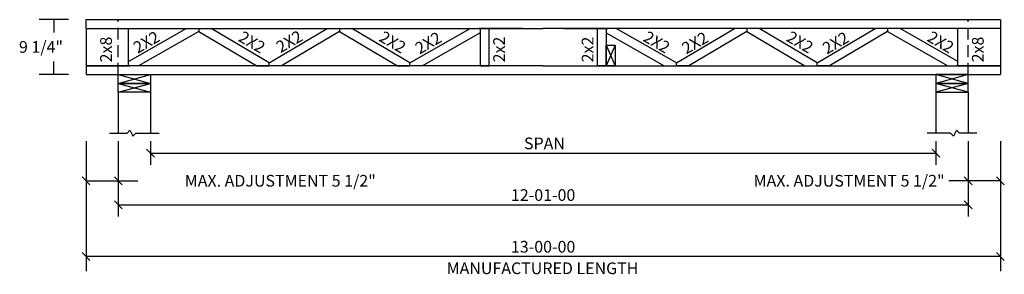
# Model space of a CAD drawing. Extents: x -12 to 156, y 12 to 56.
import ezdxf
from ezdxf.enums import TextEntityAlignment as Align

# ---------------------------------------------------------------- set-up
doc = ezdxf.new("R2010")
doc.units = 0
doc.header["$LTSCALE"] = 8
doc.header["$MEASUREMENT"] = 0
doc.linetypes.add('HIDDEN', pattern=[0.375, 0.25, -0.125])
doc.layers.get('0').update_dxf_attribs({"linetype": 'CONTINUOUS'})
doc.layers.add('GENERAL', color=5, linetype='CONTINUOUS')
doc.styles.add('MONOTXT', font='monotxt', dxfattribs={"height": 3})
doc.styles.add('ROMANS', font='ROMANS', dxfattribs={"width": 0.7, "height": 152})
doc.styles.add('TXT-F', font='txt-f', dxfattribs={"height": 5})

# ---------------------------------------------------------------- blocks, each defined once
blk = doc.blocks.new('A$C40A42DBD')
at = {"color": 7, "style": 'MONOTXT'}
for s, p in [('SPAN', (28.5, 31.98)), ('MANUFACTURED LENGTH', (28, 0))]:
    blk.add_text(s, height=3, dxfattribs=at).set_placement(p, align=Align.CENTER)
blk = doc.blocks.new('A$C6895593A')
blk.add_blockref('A$C40A42DBD', (0, 0))

msp = doc.modelspace()

# ---------------------------------------------------------------- linework, layer by layer
at = {"color": 7}
for p, q in [((-3.37, 55.77), (-8.37, 55.77)), ((-5.87, 55.77), (-5.87, 53.6)), ((155.63, 55.76), (-0.38, 55.76)), ((-0.38, 55.76), (-0.38, 54.26)), ((155.63, 55.76), (155.63, 54.26)), ((-0.38, 54.26), (77.63, 54.26)), ((-0.37, 54.26), (-0.37, 47.89)), ((6.88, 48.64), (16.74, 54.26)), ((6.88, 47.89), (6.88, 54.26)), ((18.88, 53.76), (8.6, 47.89)), ((16.74, 54.26), (18.88, 54.26)), ((18.88, 54.26), (18.88, 53.76)), ((18.88, 54.26), (18.88, 53.76)), ((18.88, 53.76), (28.79, 47.89)), ((30.88, 48.39), (20.97, 54.26)), ((30.88, 48.39), (40.79, 54.26)), ((42.88, 53.76), (32.97, 47.89)), ((42.88, 54.26), (42.88, 53.76)), ((42.88, 54.26), (42.88, 53.76)), ((42.88, 53.76), (52.78, 47.89)), ((54.88, 48.39), (44.97, 54.26)), ((54.88, 48.4), (65.16, 54.26)), ((74.13, 54.26), (66.63, 54.26)), ((66.88, 54.26), (66.88, 47.89)), ((66.88, 54.26), (66.88, 53.51)), ((68.38, 47.89), (68.38, 54.26)), ((155.63, 54.26), (77.63, 54.26)), ((81.12, 54.26), (88.62, 54.26)), ((86.87, 47.89), (86.87, 54.26)), ((88.37, 54.26), (88.37, 47.89)), ((88.37, 54.26), (88.37, 53.51)), ((100.37, 48.4), (90.09, 54.26)), ((100.37, 48.39), (110.28, 54.26)), ((112.37, 53.76), (102.47, 47.89)), ((112.37, 54.26), (112.37, 53.76)), ((112.37, 54.26), (112.37, 53.76)), ((112.37, 53.76), (122.28, 47.89)), ((124.37, 48.39), (114.46, 54.26)), ((124.37, 48.39), (134.28, 54.26)), ((136.37, 53.76), (126.46, 47.89)), ((136.37, 54.26), (136.37, 53.76)), ((136.37, 54.26), (136.37, 53.76)), ((138.51, 54.26), (136.37, 54.26)), ((136.37, 53.76), (146.66, 47.89)), ((148.37, 48.64), (138.51, 54.26)), ((148.37, 47.89), (148.37, 54.26)), ((155.62, 54.26), (155.62, 47.89)), ((66.88, 53.51), (57.02, 47.89)), ((88.37, 53.51), (98.23, 47.89)), ((-5.87, 46.4), (-5.87, 48.6)), ((77.63, 47.89), (-0.37, 47.89)), ((-0.37, 47.89), (7.12, 47.89)), ((-0.37, 47.89), (-0.37, 46.39)), ((6.88, 47.89), (6.88, 48.64)), ((28.79, 47.89), (30.88, 47.89)), ((30.88, 47.89), (30.88, 48.39)), ((30.88, 47.89), (30.88, 48.39)), ((32.97, 47.89), (30.88, 47.89)), ((52.78, 47.89), (54.88, 47.89)), ((54.88, 47.89), (54.88, 48.4)), ((54.88, 47.89), (54.88, 48.39)), ((57.02, 47.89), (54.88, 47.89)), ((66.88, 47.89), (68.38, 47.89)), ((77.63, 47.89), (155.63, 47.89)), ((88.37, 47.89), (86.87, 47.89)), ((98.23, 47.89), (100.37, 47.89)), ((100.37, 47.89), (100.37, 48.4)), ((100.37, 47.89), (100.37, 48.39)), ((102.47, 47.89), (100.37, 47.89)), ((122.28, 47.89), (124.37, 47.89)), ((124.37, 47.89), (124.37, 48.39)), ((124.37, 47.89), (124.37, 48.39)), ((126.46, 47.89), (124.37, 47.89)), ((155.63, 47.89), (148.13, 47.89)), ((148.37, 47.89), (148.37, 48.64)), ((155.63, 47.89), (155.63, 46.39)), ((-3.37, 46.4), (-8.37, 46.4)), ((-0.37, 46.39), (155.63, 46.39)), ((5.13, 44.89), (5.13, 46.39)), ((5.13, 44.89), (10.63, 46.39)), ((5.13, 46.39), (10.63, 44.89)), ((5.13, 46.39), (10.63, 46.39)), ((10.63, 46.39), (10.63, 44.89)), ((144.62, 46.39), (144.62, 44.89)), ((150.12, 46.39), (144.62, 44.89)), ((150.12, 44.89), (144.62, 46.39)), ((150.12, 46.39), (144.62, 46.39)), ((150.12, 44.89), (150.12, 46.39)), ((5.13, 44.89), (10.63, 44.89)), ((10.63, 44.89), (5.13, 44.89)), ((5.13, 44.89), (10.63, 43.39)), ((5.13, 43.39), (10.63, 44.89)), ((5.13, 43.39), (5.13, 44.89)), ((10.63, 44.89), (10.63, 43.39)), ((150.12, 43.39), (144.62, 44.89)), ((150.12, 44.89), (144.62, 43.39)), ((144.62, 44.89), (150.12, 44.89)), ((150.12, 44.89), (144.62, 44.89)), ((144.62, 44.89), (144.62, 43.39)), ((150.12, 43.39), (150.12, 44.89)), ((10.63, 43.39), (5.13, 43.39)), ((5.13, 43.39), (5.13, 36.39)), ((10.63, 43.39), (10.63, 36.39)), ((144.62, 43.39), (150.12, 43.39)), ((144.62, 43.39), (144.62, 36.39)), ((150.12, 43.39), (150.12, 36.39)), ((3.63, 36.39), (6.63, 36.39)), ((6.63, 36.39), (7.13, 36.89)), ((7.13, 36.89), (7.63, 35.89)), ((7.63, 35.89), (8.13, 36.39)), ((8.13, 36.39), (12.13, 36.39)), ((147.12, 36.39), (143.12, 36.39)), ((147.62, 35.89), (147.12, 36.39)), ((148.12, 36.89), (147.62, 35.89)), ((148.62, 36.39), (148.12, 36.89)), ((151.62, 36.39), (148.62, 36.39)), ((-0.37, 35.03), (-0.37, 12.82)), ((5.13, 35.03), (5.13, 22.15)), ((9.97, 33.64), (11.3, 32.31)), ((10.63, 35.03), (10.63, 30.98)), ((143.95, 33.64), (145.28, 32.31)), ((144.62, 35.03), (144.62, 30.98)), ((150.12, 35.03), (150.12, 22.15)), ((155.62, 35.03), (155.62, 12.82)), ((-1.03, 28.93), (0.3, 27.59)), ((4.47, 28.93), (5.8, 27.59)), ((149.45, 28.93), (150.78, 27.59)), ((154.95, 28.93), (156.28, 27.59)), ((-0.37, 28.26), (8.44, 28.26)), ((155.62, 28.26), (146.81, 28.26)), ((4.47, 24.82), (5.8, 23.48)), ((5.13, 24.15), (150.12, 24.15)), ((149.45, 24.82), (150.78, 23.48)), ((-1.03, 15.99), (0.3, 14.66)), ((155.62, 15.32), (-0.37, 15.32)), ((154.95, 15.99), (156.28, 14.66))]:
    msp.add_line(p, q, dxfattribs=at)
at = {"linetype": 'HIDDEN'}
for p, q in [((5.13, 46.39), (5.13, 55.76)), ((150.12, 46.39), (150.12, 55.76))]:
    msp.add_line(p, q, dxfattribs=at)
msp.add_line((10.63, 32.98), (144.62, 32.98))
at = {"layer": 'GENERAL', "color": 7}
for p, q in [((88.37, 51.39), (89.87, 47.89)), ((89.87, 51.39), (88.37, 47.89)), ((88.37, 47.89), (88.37, 51.39)), ((88.37, 51.39), (89.87, 51.39)), ((89.87, 51.39), (89.87, 47.89)), ((89.87, 47.89), (88.37, 47.89))]:
    msp.add_line(p, q, dxfattribs=at)

# ---------------------------------------------------------------- block references
at = {"xscale": 0.6665940238627002, "yscale": 0.6665940238627002, "zscale": 0.6665940238627002}
msp.add_blockref('A$C6895593A', (58.84, 12.32), dxfattribs=at)

# ---------------------------------------------------------------- texts
at = {"color": 7, "style": 'MONOTXT'}
for rotation, p in [(30, (10.43, 51.08)), (330, (27.44, 51.07)), (30, (34.81, 51.18)), (330, (51.44, 51.07)), (330, (96.5, 51.07)), (330, (120.93, 51.07)), (330, (144.93, 51.07)), (30, (58.52, 50.95)), (30, (104.01, 50.95)), (30, (128.01, 50.95))]:
    msp.add_text('2X2', height=2, rotation=rotation, dxfattribs=at).set_placement(p, align=Align.CENTER)
at = {"color": 7, "style": 'TXT-F'}
msp.add_text('9 1/4"', height=2, dxfattribs=at).set_placement((-11.81, 50.11))
at = {"color": 7, "style": 'MONOTXT'}
for s, p in [('2x8', (4.04, 48.48)), ('2x2', (71.09, 48.48)), ('2x2', (86.19, 48.48)), ('2x8', (152.77, 48.48))]:
    msp.add_text(s, height=2, rotation=90, dxfattribs=at).set_placement(p)
at = {"color": 7, "style": 'ROMANS'}
for p in [(49.06, 27.26), (146.1, 27.26)]:
    msp.add_text('MAX. ADJUSTMENT 5 1/2"', height=1.9998, dxfattribs=at).set_placement(p, align=Align.RIGHT)
for s, p in [('12-01-00', (77.61, 24.82)), ('13-00-00', (77.61, 15.99))]:
    msp.add_text(s, height=2, dxfattribs=at).set_placement(p, align=Align.CENTER)

doc.saveas('drawing.dxf')
